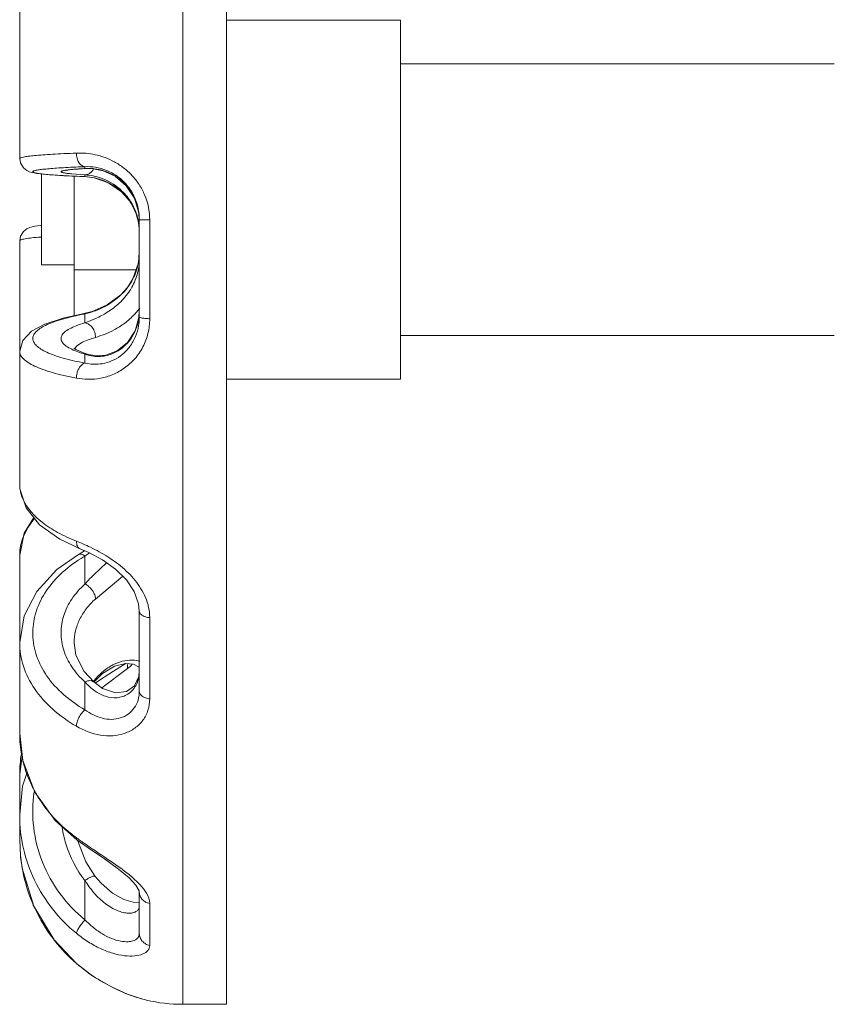
# Model space of a CAD drawing. Units: inches. Extents: x -9.48 to -0.19, y 34.05 to 40.24.
# Drawn here: x -8.77 to -8.47, y 36.11 to 36.46 of the extents above; entities that cross this region are included whole.
import ezdxf

# ---------------------------------------------------------------- set-up
doc = ezdxf.new("R2010")
doc.units = ezdxf.units.IN
doc.header["$LTSCALE"] = 1.21
doc.header["$MEASUREMENT"] = 0
doc.layers.get('0').update_dxf_attribs({"linetype": 'CONTINUOUS'})

msp = doc.modelspace()

# ---------------------------------------------------------------- linework, layer by layer
at = {"linetype": 'Continuous', "lineweight": 0}
for p, q in [((-8.710299307416765, 36.10781780336804), (-8.710299307416765, 36.69034556657313)), ((-8.694555313816632, 36.10781780336804), (-8.694555313816632, 36.69034556657313)), ((-8.769339283417281, 36.50209903976189), (-8.769339283417281, 36.41392775950763)), ((-8.631579339416078, 36.46402565857115), (-8.694555313816632, 36.46402565857115)), ((-8.631579339416078, 36.33413771137002), (-8.631579339416078, 36.46402565857115)), ((-8.474533003254706, 36.44828166497102), (-8.631579339416078, 36.44828166497102)), ((-8.745723293017077, 36.41035378189714), (-8.745723293017077, 36.41100543668709)), ((-8.761467286617219, 36.37546569457038), (-8.761467286617219, 36.40838017185268)), ((-8.745871838037527, 36.40807308047134), (-8.750421949611795, 36.40841229526747)), ((-8.749659291417109, 36.35709349610247), (-8.749659291417109, 36.40756793720762)), ((-8.749007980790859, 36.40753751615938), (-8.745900160915225, 36.40741138050966)), ((-8.74681911559115, 36.4102717603507), (-8.745444991984092, 36.41035758785015)), ((-8.745900294235362, 36.40741135764938), (-8.742416646213758, 36.40698681324186)), ((-8.745900160915225, 36.40741138050966), (-8.745723293017077, 36.40741253548903)), ((-8.745723293017077, 36.40806427208478), (-8.745871838037527, 36.40807308047134)), ((-8.745723293017077, 36.41035387850228), (-8.745444993873368, 36.41035758526814)), ((-8.745723293017077, 36.40741253542605), (-8.745723293017077, 36.40806427208478)), ((-8.745444167943464, 36.4103576341375), (-8.743295400365342, 36.41035153831508)), ((-8.730312700585996, 36.39951197448733), (-8.730297175685806, 36.39949505819596)), ((-8.727835489559425, 36.39957237102879), (-8.726266223245135, 36.39433839717686)), ((-8.726266223245135, 36.39433839717686), (-8.726077726644386, 36.39183764591999)), ((-8.726043301016906, 36.39184024078205), (-8.726043301016906, 36.3566679906186)), ((-8.722278433025895, 36.3917228964524), (-8.726038183589228, 36.39183474839541)), ((-8.722278433025895, 36.3917228964524), (-8.722278433025895, 36.35598069583546)), ((-8.769339283417281, 36.29606433017928), (-8.769339283417281, 36.38423561043355)), ((-8.726043302087499, 36.37999834888967), (-8.726401420381855, 36.3762159832131)), ((-8.749659291417109, 36.37546569457038), (-8.761467286617219, 36.37546569457038)), ((-8.727292685844331, 36.373630247957), (-8.749659291417109, 36.373630247957)), ((-8.730345931055421, 36.3673359394372), (-8.730296688818548, 36.36732968560807)), ((-8.74310152744269, 36.35864834709027), (-8.746588025693917, 36.35777608859556)), ((-8.746588025693917, 36.35777608859556), (-8.74658432818553, 36.35777677327035)), ((-8.74658432818553, 36.35777677327035), (-8.745723293017077, 36.35774396417316)), ((-8.745723293017077, 36.35451004366246), (-8.745723293017077, 36.35774396411018)), ((-8.726044553168204, 36.3588610513407), (-8.726205239326758, 36.35647023510117)), ((-8.748758591901765, 36.34601013766738), (-8.747204150194825, 36.34714599520196)), ((-8.474533003254706, 36.34988170497016), (-8.631579339416078, 36.34988170497016)), ((-8.749059315719363, 36.34487062481834), (-8.749783260252475, 36.34532356339236)), ((-8.749487240929096, 36.34500478196982), (-8.748758591901765, 36.34601013766738)), ((-8.746637174915282, 36.34380233049112), (-8.749059315719363, 36.34487062481834)), ((-8.744404219480186, 36.34307366376755), (-8.746637174915282, 36.34380233049112)), ((-8.745723293017077, 36.33991597063578), (-8.745723293017077, 36.3431494848255)), ((-8.745723293017077, 36.34314933028246), (-8.744404219480186, 36.34307366376755)), ((-8.744404219480186, 36.34307366376755), (-8.744394271921223, 36.34307076265333)), ((-8.631579339416078, 36.33413771137002), (-8.694555313816632, 36.33413771137002)), ((-8.754869610296517, 36.27618530305286), (-8.747464259798917, 36.27265746038169)), ((-8.745859925754116, 36.27197012768701), (-8.748099152210793, 36.27065079512993)), ((-8.747468146046304, 36.27265899340583), (-8.747464262506888, 36.27265745364326)), ((-8.769339279953602, 36.27036102906891), (-8.769339283417281, 36.20580431791009)), ((-8.745723293017077, 36.25995667047353), (-8.745723293017077, 36.27005096415098)), ((-8.741927865997468, 36.25452805854084), (-8.732047915331258, 36.26280817296932)), ((-8.72630710214666, 36.25282182168639), (-8.726044058240022, 36.25014857010412)), ((-8.726043301016906, 36.25015090934669), (-8.726043301016906, 36.22122943373444)), ((-8.722278433025895, 36.24773755337616), (-8.722278433025895, 36.21834741837144)), ((-8.749659251994153, 36.23870606447321), (-8.749659291417109, 36.23874362441494)), ((-8.72590496024549, 36.2319954020122), (-8.72776436178598, 36.2323532641203)), ((-8.739626222604112, 36.22239601573549), (-8.730296718669155, 36.22932008154323)), ((-8.73096531871942, 36.23118385764679), (-8.731163185200527, 36.23105018742555)), ((-8.742540612152231, 36.22450443271754), (-8.746009028741696, 36.22833654859519)), ((-8.742169804891766, 36.22482686706147), (-8.739367274465916, 36.22754350940498)), ((-8.742169620246207, 36.22482670603191), (-8.741927287626126, 36.22560284221868)), ((-8.740450455809679, 36.22519535485383), (-8.742001611934082, 36.22411067461891)), ((-8.72633322243966, 36.22574935531932), (-8.726881399264897, 36.2240639005994)), ((-8.745723293017077, 36.21440302798198), (-8.745723293017077, 36.22449605338629)), ((-8.742540612152231, 36.22450443271754), (-8.742531859247496, 36.22449640542198)), ((-8.742456396648794, 36.22444179882863), (-8.742173081972545, 36.22482273457803)), ((-8.742173081972545, 36.22482273457803), (-8.742169620246207, 36.22482670603191)), ((-8.769339275356364, 36.20583042145148), (-8.769339283417281, 36.20580434429702)), ((-8.768421955284827, 36.19773755953338), (-8.769339108595979, 36.191030316101)), ((-8.769339283417281, 36.16733282005354), (-8.769339230139613, 36.19102868105578)), ((-8.756539501826861, 36.17435672110671), (-8.7484975241812, 36.16724824646872)), ((-8.769339283417281, 36.1673328222577), (-8.76906959586022, 36.16170095316347)), ((-8.748803639183038, 36.16808473668818), (-8.74849794190084, 36.16724853282047)), ((-8.728915713551427, 36.15406274289186), (-8.725835162461639, 36.15119061582743)), ((-8.745723293017077, 36.13837458227921), (-8.745723293017077, 36.15262270088395)), ((-8.725835162461639, 36.15119061582743), (-8.724356714303841, 36.14944499027193)), ((-8.726043301016906, 36.14836745900665), (-8.726043301016906, 36.13344624399301)), ((-8.726066152478975, 36.14470481330241), (-8.728274179756268, 36.14478066081026)), ((-8.722278433025895, 36.14430474815995), (-8.722278433025895, 36.12914174167878)), ((-8.748803639560892, 36.12261502290747), (-8.748802220082432, 36.12260716243527)), ((-8.723834595677296, 36.10939180963203), (-8.723473035997829, 36.10930630985955)), ((-8.694555313816632, 36.10781780336804), (-8.710299307416765, 36.10781780336804))]:
    msp.add_line(p, q, dxfattribs=at)
for points in [[(-8.769339161432825, 36.41392723151706), (-8.76907796139973, 36.41236090819601), (-8.768009167106255, 36.41059279070827), (-8.76673714323472, 36.40961008387907), (-8.765749119784822, 36.40917310228338), (-8.7649145345886, 36.40892868119106), (-8.764054856174528, 36.40874495565013), (-8.763085687605424, 36.40858461088433), (-8.761973064048995, 36.40843616234307), (-8.760684601369931, 36.40829352705104), (-8.759205636620212, 36.40815509616101), (-8.757531228201078, 36.40802079561323), (-8.755663909258116, 36.40789110629225), (-8.753611561360483, 36.40776676507995), (-8.751386727747876, 36.40764862120734), (-8.749007980790859, 36.40753751615938)], [(-8.75257590527664, 36.40967768978413), (-8.752584226355115, 36.40967529272962), (-8.752395140677095, 36.40971562084327), (-8.751950262964819, 36.4097905554514), (-8.75128615033059, 36.40988080883935), (-8.750423800475682, 36.40997784442487), (-8.749379617067053, 36.41007712907135)], [(-8.749379617067053, 36.41007712907135), (-8.748170762695088, 36.41017584334445), (-8.74681911559115, 36.4102717603507)], [(-8.743295400365342, 36.41035153831508), (-8.739113514918259, 36.40957310923605), (-8.734750207780305, 36.40753720556187), (-8.730787466443818, 36.40412401310817), (-8.727835489559425, 36.39957237102879)], [(-8.742416646213758, 36.40698681324186), (-8.737218675789364, 36.4051685197095), (-8.73252201068388, 36.40190870202967), (-8.730312700585996, 36.39951197448733)], [(-8.761467286617219, 36.38978470271047), (-8.761639439315237, 36.38976663055807), (-8.762862628908248, 36.38961099538755), (-8.763904133948696, 36.38944595847083), (-8.764814033561166, 36.38925900799322), (-8.765695251458821, 36.38900880910715), (-8.766732950609228, 36.38855560590808), (-8.768018442648604, 36.38756070050668), (-8.769070517702536, 36.38582401697276), (-8.769339161558769, 36.38423621330255)], [(-8.726401420381855, 36.3762159832131), (-8.72840391448293, 36.37040635662211), (-8.730345931055421, 36.3673359394372)], [(-8.730346563523135, 36.36733642183317), (-8.732787206353619, 36.36462563890027), (-8.737680040044959, 36.36101095406076), (-8.74310152744269, 36.35864834709027)], [(-8.74658430249133, 36.3577766391945), (-8.753566509230062, 36.35622546405136), (-8.760246178946932, 36.35402845851421), (-8.76501493302817, 36.35148053453695), (-8.768237495255104, 36.34812296554966), (-8.769339101920522, 36.34423753402314)], [(-8.726205239326758, 36.35647023510117), (-8.727586248600904, 36.35153997522907), (-8.730303691432013, 36.34731690135354), (-8.734030814268962, 36.34430148366908), (-8.738181590592308, 36.34277496639086), (-8.74218392460903, 36.34262530411365), (-8.744394407256593, 36.34307032969351)], [(-8.76933912018356, 36.29609838405959), (-8.76925173434362, 36.29437664258322), (-8.76702766362197, 36.28751265226543), (-8.762120903738525, 36.28140808771151), (-8.754869610296517, 36.27618530305286)], [(-8.76419980230697, 36.28399447275373), (-8.767745618195278, 36.27834514678238), (-8.769339158095093, 36.27036202862357)], [(-8.747468146046304, 36.27265899340583), (-8.744350778320218, 36.27132369889532), (-8.739326185854395, 36.26866586269801), (-8.734653100213249, 36.26537264369494), (-8.730714048423101, 36.26150495904992), (-8.727858284343126, 36.25724023147944), (-8.72630710214666, 36.25282182168639)], [(-8.748096597464436, 36.2706518348003), (-8.755876854139743, 36.26518340592994), (-8.76317256176556, 36.25728446240316), (-8.767740886369483, 36.24838738557844), (-8.769339160362232, 36.23875545760053)], [(-8.746009028741696, 36.22833654859519), (-8.748999832896315, 36.2342509265251), (-8.749659249034282, 36.23870684934278)], [(-8.731163185200527, 36.23105018742555), (-8.735448772051097, 36.22836606152988), (-8.740450455809679, 36.22519535485383)], [(-8.739367274465916, 36.22754350940498), (-8.735017000142898, 36.23021183192071), (-8.731102120295043, 36.23119711094061), (-8.728098417653246, 36.23090611306952)], [(-8.728098417653246, 36.23090611306952), (-8.726404141510734, 36.23001569419307), (-8.726048328325968, 36.22954951649483), (-8.726043617471177, 36.22945395624747)], [(-8.726044352778658, 36.2283468299898), (-8.72621254938894, 36.22653523653432), (-8.727791001630761, 36.22311287673101)], [(-8.727791001630761, 36.22311287673101), (-8.730733358305303, 36.2210301414143), (-8.734695182774576, 36.22059858979605), (-8.73931302022314, 36.22215627703282), (-8.74253201423137, 36.22449623601661)], [(-8.769339154379516, 36.20583181479491), (-8.76822958925128, 36.19603993476938), (-8.763904831218678, 36.18460266880251), (-8.756539501826861, 36.17435672110671)], [(-8.766631598650427, 36.19181388496418), (-8.768312463681331, 36.18673004237154), (-8.769338413845025, 36.17651779192309)], [(-8.74849794190084, 36.16724853282047), (-8.744584524544042, 36.1644861367942), (-8.738671002898457, 36.16043592252199), (-8.733586003689073, 36.15678944671787), (-8.729758000646346, 36.15361586178788)], [(-8.741991976484044, 36.15409946852787), (-8.745440754204825, 36.15942053519253), (-8.748457448664182, 36.16726410677894)], [(-8.769069543968023, 36.16169966328957), (-8.76843823684135, 36.15706498946615), (-8.764257710541731, 36.14338698801231), (-8.75690697098284, 36.13111707084138), (-8.748802208872714, 36.1226071754713)], [(-8.728274179756268, 36.14478066081026), (-8.731690824552892, 36.14579057861337), (-8.735750912702162, 36.14806458191453), (-8.739846942247643, 36.15160827885023), (-8.741990767156413, 36.15409808796856)], [(-8.729758000646346, 36.15361586178788), (-8.727259408898622, 36.15090891944479), (-8.726152750867328, 36.14893911988761), (-8.726044047534103, 36.14835771719019)], [(-8.748802182926614, 36.12260713088431), (-8.742834179191174, 36.11806404176095), (-8.736161677966484, 36.11413306449833), (-8.73031231284291, 36.11149415182562), (-8.725663003277097, 36.10988862148921), (-8.723813258535504, 36.10938665857518)]]:
    msp.add_lwpolyline(points, dxfattribs=at)
for centre, radius, start, end in [((-8.72796382621945, 35.93533481896998), 0.476002032812851, 92.13818144899999, 92.53793979810004), ((-8.74485460230024, 36.3923739259539), 0.01865175095945915, 81.07915298780011, 92.6694718797002), ((-8.742075305033861, 36.3226837154577), 0.08772005254852927, 94.47330607640004, 95.49706860869985), ((-8.738236689909689, 36.27497015366546), 0.1355877006801776, 93.77058409180016, 94.51789621610006), ((-8.73520233194903, 36.23042459908414), 0.1802364014058176, 93.49138513789987, 93.8018653500998), ((-8.733665892302232, 36.20556581353651), 0.2051426159860655, 93.369541483, 93.49689461330007), ((-8.744441227248569, 36.39278183821766), 0.01761865195208124, 93.34868226820018, 94.17296056860015), ((-8.746701870889495, 36.38641744090203), 0.02101786046471827, 77.8197698442001, 87.3306110884), ((-8.744445175968117, 36.39285275835933), 0.01754762229519448, 85.41285815410012, 93.34933735939985), ((-8.744465676348131, 36.39255291494585), 0.01784814509348131, 83.4469584195001, 85.42423942619982), ((-8.744503915107884, 36.39235834746116), 0.0180458122556265, 58.81638014639986, 83.39684278790008), ((-8.746686328167108, 36.38646783383592), 0.02096532307295449, 64.43477597120021, 77.83223319890003), ((-8.744690841906525, 36.39201396567526), 0.01843723161549229, 55.76982833930023, 58.87354998689978), ((-8.744753517863384, 36.39192622093525), 0.01854503420335103, 41.25967525560008, 55.76222362569987), ((-8.746660365062144, 36.38652231687041), 0.02090497017383967, 62.24423402970022, 64.43452852530012), ((-8.746528155316716, 36.3867527573594), 0.02063947568310599, 48.12692869179979, 62.27110827130017), ((-8.745091417154379, 36.39161988979987), 0.01900106124511408, 24.77196464599988, 41.28211707170014), ((-8.746518024749573, 36.38734278077498), 0.02055562965971702, 32.56430639660006, 48.87547851070018), ((-8.746353948027533, 36.38694474352186), 0.02038023766650108, 38.01194886099989, 48.13134733620001), ((-8.745623266828488, 36.39170746198571), 0.02334483890364401, 0.03788115519995951, 23.08161612209988), ((-8.746040291400856, 36.38719857813689), 0.01997679638205014, 25.27554060230001, 37.99234831910009), ((-8.746281084069437, 36.38751881386361), 0.02026120054266513, 24.18727884970009, 32.5054129186001), ((-8.745405822061583, 36.39146172645885), 0.01935281071620951, 17.77216162680014, 24.80711121869996), ((-8.745662429571734, 36.39184784834273), 0.01961913006625589, 359.9777827998999, 22.41988686829996), ((-8.745529123918404, 36.3914228119669), 0.0194821063743714, 13.30279441309995, 17.77046069560006), ((-8.74613847900587, 36.38713246715551), 0.02009381947124878, 14.33224789730006, 25.32646252239985), ((-8.746061061569954, 36.38761388302432), 0.02002154207138122, 17.58168608980004, 24.19707903380005), ((-8.745989420290403, 36.38764618976217), 0.01994349071930074, 11.98787309859994, 17.55537808649994), ((-8.745586467825463, 36.39140843782668), 0.01954121908762235, 11.27012411119996, 13.30512177729988), ((-8.745625358890358, 36.39140103443411), 0.01958080704465003, 9.141702980399968, 11.26912919310011), ((-8.745682780068938, 36.3913916526513), 0.01963898941383115, 7.550886543800031, 9.142110677699876), ((-8.74575652128236, 36.391383483156), 0.0197131647836152, 2.024834669700057, 7.546261073800014), ((-8.746158080340884, 36.38712804718674), 0.02011390490257214, 12.07233062389994, 14.33062483630008), ((-8.746248972431165, 36.38710909998318), 0.02020674962591918, 5.016108025900059, 12.07096513310008), ((-8.746135690240795, 36.38761282641342), 0.02009350062389039, 10.68820853199987, 11.99430253860005), ((-8.74602030635324, 36.38762959005103), 0.01997701005953128, 0.03955199400005976, 10.70233895109996), ((-8.746005787179364, 36.38713076038065), 0.01996260178634818, 1.466007600500032, 5.015205677000074), ((-8.746880630585919, 36.38005213282787), 0.02083931507553617, 349.7611468659998, 355.7420614608999), ((-8.746251274014098, 36.38000199576537), 0.02020797331207776, 355.7513358151001, 359.9894624779), ((-8.747552897412293, 36.38017927691187), 0.02152357485754765, 333.0585454617, 349.1301324009999), ((-8.747217618173732, 36.38010766126354), 0.02118080714587318, 349.1493495442999, 349.7753648816), ((-8.746916274546594, 36.37984321236291), 0.02080378358994756, 323.0225010729001, 333.0892551201999), ((-8.74810587420332, 36.37826547533923), 0.02221714110310409, 327.0100603476, 328.7524043765998), ((-8.725254617434015, 36.24787348802452), 0.1117608527370122, 100.5531231701001, 101.0166186521999), ((-8.752580490746263, 36.38744219030282), 0.03047959637562119, 283.0015054673999, 286.8271198425999), ((-8.74771906103217, 36.37633747476257), 0.02738037687691197, 316.7855803901001, 317.3704613013001), ((-8.748026747032672, 36.37661597807438), 0.02779537431564139, 317.3776219055, 321.1324302628998), ((-8.74828284160351, 36.37682602033038), 0.02812657554497757, 321.1266582643999, 322.7132107103001), ((-8.745201417288861, 36.35894816569121), 0.01915811696469564, 353.2002242640999, 359.7376619679), ((-8.776933520777744, 36.44060237956474), 0.09157493442985713, 289.9266135624, 290.1627855021002), ((-8.740899087582765, 36.3564532978388), 0.01415148046060686, 250.0684309175997, 255.0613589538999), ((-8.756669480144591, 36.29607104795243), 0.01266969526889787, 180.0303925799998, 189.1761448172998), ((-8.78072058433605, 36.19489360244098), 0.08664876069088459, 66.69373832749979, 68.38619635429981), ((-8.776506724160456, 36.20472812375069), 0.0759495118683691, 64.42603832930001, 66.67792223999987), ((-8.719009304348251, 36.22411182197818), 0.05314171595256353, 120.1783529864, 121.935671853), ((-8.538748450945972, 35.98280566732642), 0.3540458244439492, 125.4566127353002, 125.774667682), ((-8.738708848814078, 36.23998066160604), 0.01357983431601844, 308.2765286186997, 318.2342930142999), ((-8.716371116340097, 36.20321243840304), 0.03397783945715312, 138.7777754199999, 140.1101267680999), ((-8.729446573810002, 36.2388471376462), 0.02169988957474051, 221.4024280850998, 227.8345770969999), ((-8.716531981602316, 36.20334729779961), 0.03376792371989092, 140.1106520035001, 140.9200047902002), ((-8.727182686339603, 36.20581574578231), 0.04215648882197694, 180.0155342956999, 190.6973132798997), ((-8.722659471426141, 36.19095291793572), 0.04667971072577159, 170.6985098387999, 179.9069771792999), ((-8.726495684898548, 36.20594063853819), 0.04285473418243135, 190.6908966960998, 194.5341756346999), ((-8.72309183285244, 36.20729781625518), 0.046529289839973, 206.5843823814, 211.5196190543999), ((-8.721239600748785, 36.20843519503738), 0.04870285666407586, 211.5210801142998, 219.5588865120998), ((-8.713949625888894, 36.17769943185748), 0.04043624403260871, 188.3121483382998, 197.0425853975999), ((-8.715859050505365, 36.2135572160588), 0.05615240307074876, 229.3884778259997, 234.0768542438999), ((-8.713112811721027, 36.1780097243076), 0.04132728454490075, 197.1138613871, 217.9004992594999), ((-8.663169192270178, 36.28618803910992), 0.1458823111709208, 234.0548505633, 234.3399609819002), ((-8.650381083150666, 36.30404016944902), 0.1678421389921256, 234.3458069124997, 235.0887239797001), ((-8.710347116635354, 36.16734081504242), 0.05899269124584839, 185.4860105501998, 191.0403375568001), ((-8.710238002824722, 36.16738119574101), 0.05910752151161841, 191.0585013063998, 203.1634920745999), ((-8.71352614917605, 36.17277762386496), 0.03798522074631465, 212.0459408633997, 213.7746056374), ((-8.710346743439727, 36.16735325487557), 0.05899655860043634, 203.1800848472999, 204.8332286824999), ((-8.710213264665443, 36.16743689887203), 0.05915282718331387, 204.8524570708999, 217.3102018519999), ((-8.710337306741867, 36.16736540640471), 0.05901083752096802, 217.3279922812001, 218.3574390510998), ((-8.710243338023332, 36.16745707763375), 0.05914141303985766, 218.3705862209997, 229.3073082868997), ((-8.710299307416765, 36.16685777936856), 0.05903997600051536, 257.1069221613, 270)]:
    msp.add_arc(centre, radius, start, end, dxfattribs=at)
for points, knots in [([(-8.769339173524212, 36.41392775623288), (-8.76933916086604, 36.41398343474029), (-8.76922623108922, 36.41411783460118), (-8.768769609995095, 36.41431937270755), (-8.767764454813026, 36.41456004307678), (-8.766083907873764, 36.41481424817947), (-8.763754590822025, 36.4150701225863), (-8.760812776181702, 36.41531492676148), (-8.757286956424785, 36.41554648954531), (-8.753219353163562, 36.41576050766349), (-8.75033073590321, 36.41588323908394), (-8.748803639623869, 36.41594209302891)], [0, 0, 0, 0, 0.0080463571, 0.0221677834, 0.0731507154, 0.1554666234, 0.2685873088, 0.4113534532, 0.5821867444, 0.7791482909, 1, 1, 1, 1]), ([(-8.748803639246015, 36.41594209302891), (-8.748808905800804, 36.415326403629), (-8.748666470457492, 36.4141301156719), (-8.748035922128327, 36.41254508288159), (-8.747044481287181, 36.41138607890548), (-8.7461430306574, 36.4110267168986), (-8.745723293017077, 36.41100543813554)], [0, 0, 0, 0, 0.2926406023, 0.5653948504, 0.8002474782, 1, 1, 1, 1]), ([(-8.748803639623869, 36.41594209302891), (-8.746544565659104, 36.41602915397579), (-8.741754970434853, 36.41561778842448), (-8.735976642966119, 36.41347820249153), (-8.731627115034343, 36.41064756607724), (-8.728600029350277, 36.40790199036693), (-8.726022857819068, 36.40462563853396), (-8.724697333023363, 36.40215092123002), (-8.724147244499454, 36.40085961846047)], [0, 0, 0, 0, 0.2211634126, 0.4647624784, 0.5940886759, 0.7270645873, 0.862690583, 1, 1, 1, 1]), ([(-8.745723293017077, 36.40741253542605), (-8.748268355617975, 36.40750810738695), (-8.751867216925227, 36.40766618829242), (-8.756354827867757, 36.40794513243605), (-8.758681225920096, 36.40812590371105), (-8.760292616233912, 36.40827993318316), (-8.761307564117022, 36.40839171490796), (-8.762189213652004, 36.40850520611558), (-8.76293514933241, 36.40862004759108), (-8.763543877934882, 36.40873540093529), (-8.764013846094052, 36.40885111582458), (-8.764317757566543, 36.40895367559958), (-8.764487341159684, 36.40904233135004), (-8.76456611484619, 36.40910189919066), (-8.764613920727047, 36.40916498468028), (-8.764620907659502, 36.40926744791313), (-8.764485048204461, 36.40938793134319), (-8.764239450280094, 36.40949407715912), (-8.763851955897843, 36.40961161262084), (-8.76333091567188, 36.40972578900707), (-8.762670446386691, 36.40984150502992), (-8.761874099257474, 36.4099556380257), (-8.76094294966197, 36.41006850747154), (-8.759879663814004, 36.41017935526263), (-8.758206535129634, 36.4103315547159), (-8.755807597886296, 36.41051004928347), (-8.752578224240946, 36.41070321297072), (-8.750269628111091, 36.41081543231556), (-8.749041635025627, 36.41086995036469)], [0, 0, 0, 0, 0.2191785183, 0.3099835729, 0.3869337856, 0.4199739452, 0.4492855826, 0.474803429, 0.4964664978, 0.5142308564, 0.5280967506, 0.5381133134, 0.5417342115, 0.5445058361999999, 0.5465853232, 0.548328291, 0.5527946828, 0.5604929572, 0.5719486704, 0.5872767277000001, 0.6064997664, 0.6295954257, 0.6565177853999999, 0.6872096294, 0.7215944059999999, 0.8010952781999999, 0.8942167202, 1, 1, 1, 1]), ([(-8.741962278211059, 36.4108000562276), (-8.740558258964324, 36.41057935352461), (-8.737653335145989, 36.40977303068617), (-8.733549968584612, 36.40746157217233), (-8.72994031791854, 36.4039421285439), (-8.728193089939378, 36.40094226321715), (-8.727526236779664, 36.3993304129898)], [0, 0, 0, 0, 0.2218923754, 0.4658883603, 0.7276657159000001, 1, 1, 1, 1]), ([(-8.750421949611795, 36.40841229526747), (-8.750993703382324, 36.40846707907521), (-8.751792751047278, 36.40855222996079), (-8.752775551584726, 36.4086909631355), (-8.753335454725324, 36.40878906792711), (-8.753773481029445, 36.4088836994048), (-8.75409327819148, 36.40898610476273), (-8.754293079105597, 36.40906819218203), (-8.754412653351514, 36.40920329378419), (-8.754332304761844, 36.40931022912991), (-8.754240872463644, 36.40936478811343), (-8.754078119244681, 36.4094410416274), (-8.753795914834852, 36.40952617103817), (-8.753364358871275, 36.40962432539187), (-8.75281172920382, 36.40972108419798), (-8.752139192462419, 36.40981760249883), (-8.751348284316206, 36.40991268746652), (-8.750781296378499, 36.40997108911805), (-8.750478432196456, 36.41000035229002)], [0, 0, 0, 0, 0.2116844046, 0.2960393727, 0.3658343283, 0.4209733325, 0.4615679251, 0.4881404424, 0.5031059041, 0.5176042865, 0.5288726984000001, 0.5434592222, 0.5832075638, 0.6374890687, 0.7064298381999999, 0.7899407706, 0.8878598725, 1, 1, 1, 1]), ([(-8.745723293017077, 36.40806442051915), (-8.745350911798077, 36.40807636995839), (-8.744585945785833, 36.40824960785839), (-8.74392366676007, 36.40866236851647), (-8.743624662375499, 36.40891799530177)], [0, 0, 0, 0, 0.4864167624, 1, 1, 1, 1]), ([(-8.732998634458905, 36.40282696617403), (-8.734999335256127, 36.40457633609204), (-8.739134484847142, 36.4069781036646), (-8.743740395024012, 36.40791917493595), (-8.745723293017077, 36.40806427208478)], [0, 0, 0, 0, 0.5720481326, 1, 1, 1, 1]), ([(-8.743624662375499, 36.40891799530177), (-8.743524495561564, 36.40900363059855), (-8.743130171749762, 36.40937613525045), (-8.742808061165306, 36.40982273554456), (-8.742610115334477, 36.41018194288245)], [0, 0, 0, 0, 0.2431780645, 1, 1, 1, 1]), ([(-8.726038183589228, 36.39183474839541), (-8.726039568619832, 36.39183549352714), (-8.72604180804548, 36.39183678743152), (-8.726043301016906, 36.39183923096229), (-8.726043301016906, 36.39184024078205)], [0, 0, 0, 0, 0.6089780166, 1, 1, 1, 1]), ([(-8.761711991794161, 36.38555522732715), (-8.762811439643169, 36.38546622086348), (-8.764711900259442, 36.38529184272048), (-8.766891267863528, 36.38501912967165), (-8.768171831088262, 36.38477293366447), (-8.768726424724457, 36.3846303522169), (-8.76905109395977, 36.38450315983032), (-8.769226736408445, 36.38441247902443), (-8.769338883582826, 36.38430634674835), (-8.769339172642542, 36.38423613987256)], [0, 0, 0, 0, 0.4225556772, 0.7310137137999999, 0.8410742372, 0.9214982542, 0.9507928559000001, 0.9731048367, 1, 1, 1, 1]), ([(-8.729111692831506, 36.36674061369648), (-8.728134967586296, 36.36835039226618), (-8.726584446511621, 36.37183251929206), (-8.726043382633765, 36.37561343230181), (-8.726043301016906, 36.37749283224083)], [0, 0, 0, 0, 0.5004675082, 1, 1, 1, 1]), ([(-8.745368688467204, 36.35463942251188), (-8.744170057551946, 36.35507966336614), (-8.741523977835502, 36.35613501518598), (-8.737375425382735, 36.3583206672885), (-8.733055122207592, 36.36157505360541), (-8.73054951493631, 36.36450681904355), (-8.729470887448242, 36.36616842488792)], [0, 0, 0, 0, 0.1918412061, 0.4275865917, 0.7023795355, 1, 1, 1, 1]), ([(-8.74375710802893, 36.35826765146825), (-8.741315038477746, 36.35900657603342), (-8.736252854078412, 36.3612575205556), (-8.732057396868008, 36.36499536656361), (-8.730296718669155, 36.36732970865727)], [0, 0, 0, 0, 0.4659856896, 1, 1, 1, 1]), ([(-8.745723293017077, 36.33991597063578), (-8.74711602073459, 36.34017533926455), (-8.74975744583379, 36.34071729015901), (-8.753467546327819, 36.34165728737511), (-8.75669652083145, 36.34267425514962), (-8.759410796474867, 36.34375650123718), (-8.761586570291986, 36.34489230650168), (-8.763208500138926, 36.3460764881464), (-8.764277631479818, 36.34731987142644), (-8.764729059323189, 36.34868000202389), (-8.764431112116311, 36.35006097363841), (-8.763481170678968, 36.35132573228665), (-8.761975966107848, 36.35252055598938), (-8.759914218353295, 36.35366800752679), (-8.757308872063883, 36.35476361384136), (-8.754180322575678, 36.35579704643248), (-8.75056140020881, 36.35675487535871), (-8.747976747698626, 36.35730893659601), (-8.746611413270458, 36.35757478916813)], [0, 0, 0, 0, 0.0994295668, 0.189187272, 0.2685121907, 0.3368641894, 0.394034105, 0.4403435051, 0.4771001665, 0.5074959955, 0.5372059082, 0.5722731321, 0.6164346489, 0.6713096581999999, 0.7373772543000001, 0.8145410611, 0.9023739488, 1, 1, 1, 1]), ([(-8.741927865997468, 36.34922755614269), (-8.740842297990236, 36.34954083529138), (-8.738506885556912, 36.35031019431867), (-8.734910736939753, 36.35195851871897), (-8.731176614701116, 36.35434723124608), (-8.728860934214973, 36.3564221419869), (-8.727764343019135, 36.35758929442432)], [0, 0, 0, 0, 0.2037032948, 0.4426554205, 0.7112689778, 1, 1, 1, 1]), ([(-8.750478432070503, 36.34490320417918), (-8.75118936280743, 36.34524402089517), (-8.752169622012412, 36.34578138096703), (-8.753255183155275, 36.34665537230865), (-8.75397283431033, 36.34743049433034), (-8.75440996887466, 36.34832778205929), (-8.754377086347473, 36.34923303990161), (-8.754145312971993, 36.34988458750646), (-8.75371886857933, 36.35051946203316), (-8.752836504581904, 36.3514090505084), (-8.751215746843812, 36.35245261517809), (-8.74871464695195, 36.35356572749105), (-8.746789642835125, 36.35419825326581), (-8.745723293017077, 36.35451004366246)], [0, 0, 0, 0, 0.142080576, 0.2000625692, 0.2501998404, 0.3325244933, 0.3705740241, 0.4106436845000001, 0.4555657395, 0.5073210503, 0.6354754374, 0.7997835651999999, 1, 1, 1, 1]), ([(-8.722278433025895, 36.35598069583546), (-8.72227842112344, 36.3542047902979), (-8.722696842943755, 36.3506614375259), (-8.724555066455657, 36.34570282870406), (-8.727485290934673, 36.34141416497333), (-8.731235989079535, 36.33802328301807), (-8.735511380434728, 36.33565214777816), (-8.740013805152744, 36.33431116433299), (-8.744490683603756, 36.33391930974616), (-8.747405490682581, 36.33420773939403), (-8.748803639623869, 36.33446949235618)], [0, 0, 0, 0, 0.1365471546, 0.2712804513, 0.4033710901, 0.5320797953, 0.6565478591, 0.776157478, 0.8906303812, 1, 1, 1, 1]), ([(-8.726043301016906, 36.3566679906186), (-8.72604329572692, 36.35526310463352), (-8.726347675047924, 36.35246575228123), (-8.727717046739858, 36.34853000295117), (-8.72990580954064, 36.34511135822653), (-8.732734745099803, 36.34241880677525), (-8.735961935745983, 36.34057873438761), (-8.739326755346138, 36.33960162246993), (-8.74261455778566, 36.33939541841065), (-8.744723208912367, 36.33968502199366), (-8.745723293017077, 36.33991597063578)], [0, 0, 0, 0, 0.1415491138, 0.2807843286, 0.4162960366, 0.5466487892, 0.6704319614, 0.7869958826000001, 0.8965847707, 1, 1, 1, 1]), ([(-8.745723293017077, 36.354509557299), (-8.745203933179038, 36.35442632787338), (-8.744152079989465, 36.3539748481378), (-8.742918249094146, 36.35273114109827), (-8.742113038285456, 36.35108087124417), (-8.74192043489546, 36.34984278770726), (-8.741927288192901, 36.34922745412161)], [0, 0, 0, 0, 0.2253644581, 0.4731405579, 0.7363374681, 1, 1, 1, 1]), ([(-8.726178059022159, 36.35667984307484), (-8.726333994714034, 36.35537306981634), (-8.726911368964325, 36.35281782488205), (-8.728563702918969, 36.34933600014085), (-8.730861565612667, 36.34644479960603), (-8.733591903845134, 36.34429131903194), (-8.736514085662467, 36.34293279104708), (-8.740179335927055, 36.34213093666891), (-8.742913639882584, 36.34234440318053), (-8.744547119460242, 36.34278010283728)], [0, 0, 0, 0, 0.1511572714, 0.2981726776, 0.4390605612, 0.5715452685, 0.6940050629000001, 0.8058235775, 1, 1, 1, 1]), ([(-8.722278433025895, 36.35598069583546), (-8.722776537087107, 36.35599603722365), (-8.72368284171607, 36.35604656171434), (-8.724848433797776, 36.35618318223405), (-8.72559791219161, 36.35635100596358), (-8.72595353814882, 36.35651247680278), (-8.726043301016906, 36.35662213459987), (-8.726043301016906, 36.3566679906186)], [0, 0, 0, 0, 0.3829885624, 0.6961861166, 0.9046055528, 0.9647583787, 1, 1, 1, 1]), ([(-8.747204150194825, 36.34714599520196), (-8.746471569262535, 36.347568401953), (-8.74473721791788, 36.34834935227516), (-8.742935082131273, 36.34893722210135), (-8.741927865997468, 36.34922755614269)], [0, 0, 0, 0, 0.4465143628, 1, 1, 1, 1]), ([(-8.748803639623869, 36.33446949235618), (-8.750336691541111, 36.33475650107714), (-8.75324197747129, 36.33535645422948), (-8.757317994259726, 36.33639894131727), (-8.760856225132743, 36.33752763023369), (-8.76381902664249, 36.33872930534458), (-8.766180429134494, 36.33999088616219), (-8.767923541381833, 36.34130773368731), (-8.769050678759182, 36.34269529309255), (-8.769339151167737, 36.34374383966562), (-8.769339173524212, 36.34421839077537)], [0, 0, 0, 0, 0.1969784328, 0.3745294843, 0.531118018, 0.6656723887, 0.7778182536, 0.8683176536, 0.9400672287, 1, 1, 1, 1]), ([(-8.745723293017077, 36.3431494848255), (-8.746595913623644, 36.34340457089908), (-8.748206112935822, 36.34392392979248), (-8.74977363494157, 36.34456532793738), (-8.750478432070503, 36.34490320417918)], [0, 0, 0, 0, 0.5377170674, 1, 1, 1, 1]), ([(-8.74880362822522, 36.334469495442), (-8.748806311757443, 36.33477551257918), (-8.748768558983286, 36.33539458781937), (-8.748573219098276, 36.33645465194243), (-8.748171135009052, 36.33759458861979), (-8.747359157180007, 36.33895632573434), (-8.746406756027056, 36.33974404471424), (-8.745723293017077, 36.33991597063578)], [0, 0, 0, 0, 0.1385943372, 0.2798968022, 0.4874464117, 0.6808304959, 1, 1, 1, 1]), ([(-8.769177038099551, 36.29405060935127), (-8.769130007515916, 36.29375899752741), (-8.768897232822454, 36.29257539400214), (-8.76850236401656, 36.2914253069202), (-8.768131524134532, 36.29059391945502)], [0, 0, 0, 0, 0.2449813301, 1, 1, 1, 1]), ([(-8.768131524134532, 36.29059391945502), (-8.766661544670887, 36.28729836656233), (-8.762460606409535, 36.28283120851593), (-8.755449566183902, 36.27835982856021), (-8.751131722472469, 36.27637274701019), (-8.748803639623869, 36.27544989563288)], [0, 0, 0, 0, 0.432833648, 0.6996135182, 1, 1, 1, 1]), ([(-8.763958138932566, 36.28362171122281), (-8.765604744655544, 36.28168711989556), (-8.767672085243408, 36.27849591894816), (-8.76910150660514, 36.27382817165441), (-8.769338465044493, 36.27150399249755), (-8.769339169871603, 36.27036107346697)], [0, 0, 0, 0, 0.5229411461, 0.7647360262, 1, 1, 1, 1]), ([(-8.748803639183038, 36.27544989582181), (-8.74880675019618, 36.27512517916558), (-8.748759016296859, 36.27450945361748), (-8.748511441052855, 36.27367318790736), (-8.748085248123257, 36.2730206794151), (-8.747678637069086, 36.27274193880982), (-8.747468323323666, 36.27265854690618)], [0, 0, 0, 0, 0.2979446014, 0.5626987654, 0.7924193076, 1, 1, 1, 1]), ([(-8.74372115315586, 36.27323677051344), (-8.741574177748024, 36.27220762085536), (-8.737268135734183, 36.2698702814202), (-8.731296299469873, 36.26547917479787), (-8.726252900047989, 36.26004235747357), (-8.723937140149147, 36.2556750706319), (-8.72320803101935, 36.25342797098188)], [0, 0, 0, 0, 0.2443848408, 0.5016981696, 0.7575106981, 1, 1, 1, 1]), ([(-8.745723293017077, 36.21440302798198), (-8.74849981764024, 36.21601701240213), (-8.753576184543887, 36.21959956967044), (-8.75963427792975, 36.22622519964071), (-8.763539346624595, 36.23365213093414), (-8.76502517909325, 36.24155718684602), (-8.763961705513893, 36.24950425736814), (-8.76043997415724, 36.25704203500423), (-8.75471265187482, 36.26382797554434), (-8.749813420832087, 36.26753069286109), (-8.747119507525355, 36.26921014181424)], [0, 0, 0, 0, 0.1403828314, 0.2695352519, 0.3889657767, 0.502460758, 0.6154970355, 0.7337122115000001, 0.8612347252, 1, 1, 1, 1]), ([(-8.748097084772523, 36.27065267181398), (-8.747950637607737, 36.27073775386681), (-8.747588810028482, 36.27084333548098), (-8.746989413646727, 36.27076693806691), (-8.7463483279886, 36.27049501901918), (-8.74593330290342, 36.27021583178828), (-8.745723293017077, 36.27005096415098)], [0, 0, 0, 0, 0.1968880545, 0.4217401026, 0.6896248107999999, 1, 1, 1, 1]), ([(-8.745723293017077, 36.25995667047353), (-8.745171100969667, 36.26058152539674), (-8.742675041296938, 36.26325237010024), (-8.739956184277347, 36.26570002902105), (-8.737878162397443, 36.26760613442581)], [0, 0, 0, 0, 0.2282291009, 1, 1, 1, 1]), ([(-8.753414445175135, 36.236018086841), (-8.75404981784179, 36.2380335398232), (-8.754726554324971, 36.24228873226436), (-8.75365919758406, 36.24875211855427), (-8.750598992898038, 36.25484904128857), (-8.747495666987941, 36.2583391951062), (-8.745723293017077, 36.25995667047353)], [0, 0, 0, 0, 0.2388712416, 0.4778538391, 0.7287716752, 1, 1, 1, 1]), ([(-8.745723293017077, 36.25995630634645), (-8.745194780754733, 36.25969190581136), (-8.74419190574377, 36.25898571571686), (-8.742981797016345, 36.25763648500106), (-8.742160343066491, 36.2561210617594), (-8.741919839142751, 36.25503040340416), (-8.74192729480538, 36.25452776589149)], [0, 0, 0, 0, 0.2569238344, 0.5265032938, 0.7814506594, 1, 1, 1, 1]), ([(-8.749659290661402, 36.23874363505788), (-8.749659318055947, 36.24015673311002), (-8.749313123380674, 36.24303453701771), (-8.747785783510265, 36.24719505062324), (-8.745302756904373, 36.25111611559345), (-8.743131417981312, 36.25343350644408), (-8.741927865997468, 36.25452805854084)], [0, 0, 0, 0, 0.2345857966, 0.4759563637, 0.7299326619, 1, 1, 1, 1]), ([(-8.722278433025895, 36.24773755337616), (-8.722536184683554, 36.24776542251197), (-8.723039278142284, 36.24784352330019), (-8.723863098414382, 36.248053728538), (-8.724687100183228, 36.24838479077936), (-8.725426363244267, 36.24887891532577), (-8.72591557560169, 36.24947132036675), (-8.726042895136747, 36.24993460343731), (-8.726043298812744, 36.25014857048198)], [0, 0, 0, 0, 0.1617562214, 0.3170682476, 0.5297912188, 0.7127615862000001, 0.866499378, 1, 1, 1, 1]), ([(-8.72320803101935, 36.25342797098188), (-8.723055660208457, 36.25295836732765), (-8.722528514587736, 36.25110536383129), (-8.722278413503345, 36.24917014960867), (-8.722278433025895, 36.24773755337616)], [0, 0, 0, 0, 0.2562968187, 1, 1, 1, 1]), ([(-8.748803639623869, 36.20845651813553), (-8.751882223344222, 36.21024835476831), (-8.757501304159224, 36.21423491349237), (-8.764160313600073, 36.22162589249476), (-8.767712492832743, 36.22864738862141), (-8.7691073503977, 36.23441476034881), (-8.769339151608566, 36.23730879259831), (-8.769339173650158, 36.23874363556168)], [0, 0, 0, 0, 0.2794294967, 0.5361325261, 0.7733990801, 0.8874426334000001, 1, 1, 1, 1]), ([(-8.745723293017077, 36.22449605338629), (-8.747511077775663, 36.22612742352071), (-8.750637299923747, 36.22964643311873), (-8.75274163474015, 36.23388387848947), (-8.753414445175135, 36.236018086841)], [0, 0, 0, 0, 0.5195886704, 1, 1, 1, 1]), ([(-8.72776436178598, 36.2323532641203), (-8.728951285404612, 36.23247542705663), (-8.73150408195898, 36.23233705007403), (-8.735264846750376, 36.23104146884273), (-8.738852658733993, 36.22874957897936), (-8.740951600224971, 36.22671759681911), (-8.741927865997468, 36.22560319803294)], [0, 0, 0, 0, 0.220258306, 0.4641812754, 0.7265130918000001, 1, 1, 1, 1]), ([(-8.730172893167104, 36.23111876265681), (-8.730218432794544, 36.23098505194201), (-8.730370261823136, 36.23039853912212), (-8.73036468624524, 36.22977813993802), (-8.730296972714243, 36.22932014206314)], [0, 0, 0, 0, 0.2337737938, 1, 1, 1, 1]), ([(-8.726043301016906, 36.2283431547749), (-8.726043313801025, 36.22812142606734), (-8.72606692563501, 36.22725063044154), (-8.726186522804188, 36.22638186635769), (-8.72633322243966, 36.22574935531932)], [0, 0, 0, 0, 0.2545594594, 1, 1, 1, 1]), ([(-8.745723293017077, 36.2244959364399), (-8.745426187861945, 36.2246446362553), (-8.744837110030616, 36.22487667337415), (-8.743952852786474, 36.22502090535905), (-8.743155926530207, 36.22491569284706), (-8.742713505069853, 36.22466291597651), (-8.7425403852498, 36.22450468134668)], [0, 0, 0, 0, 0.2962425809, 0.5604865528, 0.7908721759, 1, 1, 1, 1]), ([(-8.741315592918221, 36.22073597402539), (-8.741554694870821, 36.2208815692512), (-8.742500795718367, 36.22149214745804), (-8.743385499462168, 36.22219605624788), (-8.744013132507513, 36.22276296603241)], [0, 0, 0, 0, 0.2486823613, 1, 1, 1, 1]), ([(-8.726881399264897, 36.2240639005994), (-8.727428804571458, 36.22278534391516), (-8.72911679262591, 36.22044564023597), (-8.733046113053618, 36.21862025699436), (-8.737399727118518, 36.21880205849332), (-8.740068912405096, 36.21997683864375), (-8.741315592918221, 36.22073597402539)], [0, 0, 0, 0, 0.2475785217, 0.4906284603, 0.7401725757, 1, 1, 1, 1]), ([(-8.722278433025895, 36.21834741837144), (-8.72227841791166, 36.21696767245831), (-8.722686054025768, 36.21421527456071), (-8.724583959580814, 36.21051441830995), (-8.727574314779702, 36.20760488931052), (-8.731374345343049, 36.20568928026444), (-8.735675709627454, 36.20486054421373), (-8.74173671691165, 36.20518201993738), (-8.746133835409422, 36.20690259553955), (-8.748803639623869, 36.20845651813553)], [0, 0, 0, 0, 0.1199075992, 0.2371884646, 0.3552280623, 0.4764467317, 0.6018705628000001, 0.7315401312, 1, 1, 1, 1]), ([(-8.726043301016906, 36.22122943373444), (-8.726043294530381, 36.22013106271161), (-8.726333664468019, 36.21796002374312), (-8.727724209375285, 36.21502348907146), (-8.729966452192206, 36.21272902367967), (-8.732857931962501, 36.21128953012953), (-8.73612233807182, 36.21080963229657), (-8.739485876866606, 36.21125059183265), (-8.742748956324053, 36.21248016706353), (-8.744760133867342, 36.21370876396263), (-8.745723293017077, 36.21440302798198)], [0, 0, 0, 0, 0.1249564376, 0.245122126, 0.3635064787, 0.4830998272, 0.6060497561, 0.7333628423, 0.8649266940000001, 1, 1, 1, 1]), ([(-8.722278433025895, 36.21834741837144), (-8.72278649938244, 36.21841302321491), (-8.723741609006098, 36.21863959471193), (-8.724968550455776, 36.21927204781242), (-8.725818695881713, 36.22014977016564), (-8.726043301016906, 36.22088866255008), (-8.726043301016906, 36.22122943379741)], [0, 0, 0, 0, 0.3005538341, 0.5702554119, 0.8000718756, 1, 1, 1, 1]), ([(-8.74880362822522, 36.20845652726705), (-8.748809616484676, 36.20896865532204), (-8.748612399978603, 36.21007961001514), (-8.747957841366475, 36.21168835943146), (-8.746988912735828, 36.21319170898229), (-8.746166082131165, 36.2140553612433), (-8.745723293017077, 36.21440302798198)], [0, 0, 0, 0, 0.2235132843, 0.4847917318, 0.7543143981999999, 1, 1, 1, 1]), ([(-8.76797898706707, 36.19518592425598), (-8.767785502265339, 36.19443944452615), (-8.76692582920423, 36.19145461830292), (-8.76574627131853, 36.18856291225995), (-8.764701871839325, 36.18647524516874)], [0, 0, 0, 0, 0.2483179913, 1, 1, 1, 1]), ([(-8.745723293017077, 36.13837458227921), (-8.749112082406654, 36.14115543851584), (-8.755200317731232, 36.14754640577291), (-8.761598270220416, 36.15904706461514), (-8.76483051991555, 36.1717132805874), (-8.764724283099344, 36.18042306654937), (-8.764115156362756, 36.18467168688082)], [0, 0, 0, 0, 0.2531860404, 0.5036133265999999, 0.75210801, 1, 1, 1, 1]), ([(-8.748803639623869, 36.13352140348835), (-8.75198955625726, 36.13613671087657), (-8.75779752972892, 36.14203704188944), (-8.764353077578807, 36.15250606163332), (-8.76842043592647, 36.16407985970162), (-8.76933912969293, 36.17219601737728), (-8.769339173650158, 36.17623133115607)], [0, 0, 0, 0, 0.2530084023, 0.5036038669, 0.7523052083, 1, 1, 1, 1]), ([(-8.75878806352711, 36.17741776135796), (-8.758310518791438, 36.17683836967233), (-8.75632841801123, 36.17453965478774), (-8.754143784230218, 36.17241660873874), (-8.75241015981723, 36.17092965718702)], [0, 0, 0, 0, 0.2474071333, 1, 1, 1, 1]), ([(-8.74643835970113, 36.16640302607886), (-8.74345338731067, 36.16431806500229), (-8.738897228720349, 36.16132659556948), (-8.733011480550065, 36.15727376288221), (-8.730215941276075, 36.15515308139213), (-8.728915713551427, 36.15406274289186)], [0, 0, 0, 0, 0.5095030331, 0.7625482276000001, 1, 1, 1, 1]), ([(-8.745723293017077, 36.15262265321114), (-8.745307685026276, 36.15291622692553), (-8.744522408947407, 36.15342185856793), (-8.743550442544677, 36.15392847187982), (-8.74286555413649, 36.15416443139427), (-8.74243813128611, 36.1542591749692), (-8.742092181272499, 36.15422361753751), (-8.741993298979509, 36.15409844057105)], [0, 0, 0, 0, 0.3675203583, 0.6730982871, 0.7917006651, 0.8847819526999999, 1, 1, 1, 1]), ([(-8.729146591471531, 36.14082931680264), (-8.729735648520785, 36.14077694692697), (-8.73103029241768, 36.14083785420359), (-8.733044819841984, 36.14132749152289), (-8.73519190778789, 36.1422365152655), (-8.738179874937845, 36.14400967209071), (-8.741685757445904, 36.14707607342368), (-8.744025868579651, 36.15005383966233), (-8.745100640174757, 36.15166060439082)], [0, 0, 0, 0, 0.0884986477, 0.1920546947, 0.3088741917, 0.4360654307, 0.7107181733, 1, 1, 1, 1]), ([(-8.722278433025895, 36.14430474815995), (-8.722795525791827, 36.14439886877653), (-8.723791143073646, 36.14473941601833), (-8.725028918846974, 36.1456672559115), (-8.725845661312285, 36.14692123848886), (-8.72604198198512, 36.14788667913219), (-8.726043287540048, 36.14835771895352)], [0, 0, 0, 0, 0.2640404148, 0.5191398544, 0.7633625159, 1, 1, 1, 1]), ([(-8.724356714303841, 36.14944499027193), (-8.724033639116378, 36.14901434160321), (-8.72298930765124, 36.14748267679479), (-8.722278400845171, 36.14563046685868), (-8.722278433025895, 36.14430474815995)], [0, 0, 0, 0, 0.2888091046, 1, 1, 1, 1]), ([(-8.726043301016906, 36.14348853922709), (-8.72604333659833, 36.14314988441333), (-8.726168173494528, 36.14246366551173), (-8.726825869821614, 36.14159878534515), (-8.727871455768168, 36.14103091838879), (-8.728696268100794, 36.1408693526448), (-8.729146591471531, 36.14082931680264)], [0, 0, 0, 0, 0.2253476637, 0.4476928924, 0.699163993, 1, 1, 1, 1]), ([(-8.74880362822522, 36.13352141614652), (-8.748806961102714, 36.13363504350821), (-8.74874663943968, 36.13391070213228), (-8.748570240208732, 36.13436314130683), (-8.748286229522005, 36.13491806128452), (-8.747749378610887, 36.13581004114645), (-8.7469050078299, 36.13699113835389), (-8.746137427496027, 36.13791555109454), (-8.745723293017077, 36.13837458227921)], [0, 0, 0, 0, 0.0587164274, 0.1430433991, 0.2512130808, 0.3799580198, 0.6806662231999999, 1, 1, 1, 1]), ([(-8.726043301016906, 36.13344624399301), (-8.72604327683413, 36.13318493954576), (-8.72611665568379, 36.13266266221977), (-8.726620677660282, 36.13167334669181), (-8.727652750159276, 36.13097291726158), (-8.728917203248098, 36.13059410185026), (-8.730602109951093, 36.13038391103393), (-8.733072283727402, 36.13062213138587), (-8.736239266571111, 36.1316063896282), (-8.739534761085075, 36.13328622292373), (-8.742762184427473, 36.13556931812929), (-8.744760368893685, 36.13739474444646), (-8.745723293017077, 36.13837458227921)], [0, 0, 0, 0, 0.0333455128, 0.066053069, 0.1391206361, 0.1836720691, 0.2344947659, 0.3546758367, 0.4969376951, 0.6555353163000001, 0.8246880225, 1, 1, 1, 1]), ([(-8.722278433025895, 36.12914174167878), (-8.722278368979332, 36.12882164519193), (-8.722383481296536, 36.12817125357408), (-8.722887715187188, 36.12728680097847), (-8.72370436784876, 36.12654940836685), (-8.725268342921677, 36.12571827500972), (-8.727906667965563, 36.12518708998405), (-8.73160725789092, 36.12530839713986), (-8.735813022442041, 36.12622175816379), (-8.740243598311679, 36.12793072937207), (-8.744662869301191, 36.13037625372223), (-8.747451057830528, 36.13241106533003), (-8.748803639623869, 36.13352140348835)], [0, 0, 0, 0, 0.0316107263, 0.0635626215, 0.09866400060000001, 0.1388244827, 0.2371975808, 0.3598272941, 0.5026017996, 0.6600794058, 0.8271857803, 1, 1, 1, 1]), ([(-8.722278433025895, 36.12914174167878), (-8.722798774092592, 36.12924209143792), (-8.723805058685777, 36.12960912694133), (-8.725043333606681, 36.13060108166643), (-8.72585231762087, 36.13193233916508), (-8.726043301016906, 36.13294741917178), (-8.726043301016906, 36.13344624399301)], [0, 0, 0, 0, 0.2577023798, 0.5105583201, 0.757423533, 1, 1, 1, 1]), ([(-8.748803639623869, 36.1226150228445), (-8.74661399062519, 36.12073289075582), (-8.742083917061331, 36.11735490092716), (-8.735133123683273, 36.11346178475738), (-8.729628884091863, 36.11116217290598), (-8.725950540807318, 36.1099585172007), (-8.724454964003163, 36.10954304007398), (-8.723814004989725, 36.10938693289852)], [0, 0, 0, 0, 0.3039595755, 0.5926757190999999, 0.8366800772, 0.9305527976000001, 1, 1, 1, 1])]:
    msp.add_open_spline(points, degree=3, knots=knots, dxfattribs=at)

doc.saveas('drawing.dxf')
